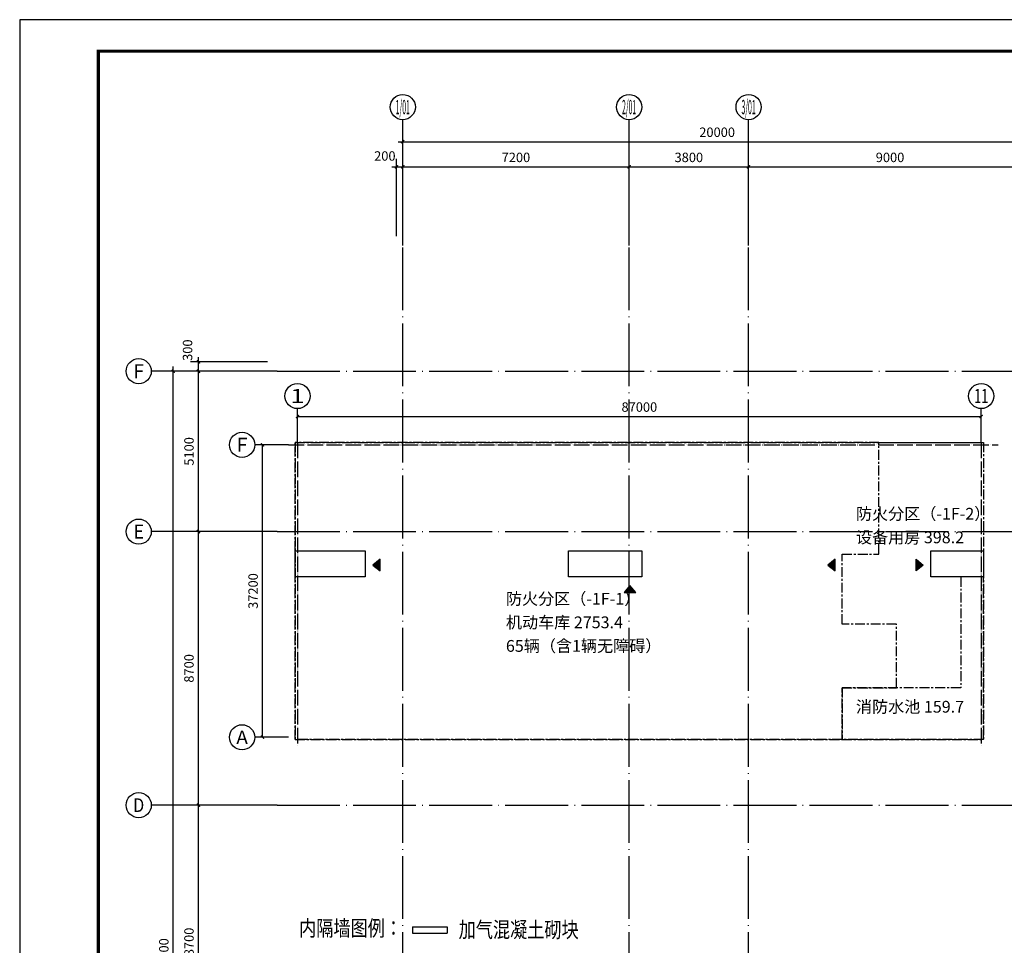
# Model space of a CAD drawing. Extents: x 4029809 to 5183336, y -626890 to -66837.
# Drawn here: x 4070003 to 4101323, y -463784 to -434348 of the extents above; entities that cross this region are included whole.
import ezdxf
from ezdxf.enums import TextEntityAlignment as Align

# ---------------------------------------------------------------- set-up
doc = ezdxf.new("R2010")
doc.units = 0
doc.header["$LTSCALE"] = 1000
doc.header["$MEASUREMENT"] = 0
doc.linetypes.add('学生综合服务中心$0$CENTER', pattern=[2, 1.25, -0.25, 0.25, -0.25])
doc.linetypes.add('学生综合服务中心$0$DOTE', pattern=[2.42, 2, -0.2, 0.02, -0.2])
for name, color, linetype in [('学生综合服务中心$0$0-建筑边框', 1, '学生综合服务中心$0$CENTER'), ('学生综合服务中心$0$AXIS', 3, 'Continuous'), ('学生综合服务中心$0$AXIS_TEXT', 7, 'Continuous'), ('学生综合服务中心$0$DOTE', 26, 'Continuous'), ('学生综合服务中心$0$PUB_TEXT', 7, 'Continuous'), ('学生综合服务中心$0$STAIR', 3, 'Continuous'), ('学生综合服务中心$0$WALL', 2, 'Continuous'), ('电气', 3, 'Continuous')]:
    doc.layers.add(name, color=color, linetype=linetype)
doc.styles.add('学生综合服务中心$0$_TCH_AXIS', font='COMPLEX', dxfattribs={"bigfont": 'GBCBIG'})
doc.styles.add('学生综合服务中心$0$COMPLEX', font='COMPLEX')
doc.styles.add('学生综合服务中心$0$DIM_FONT', font='SIMPLEX', dxfattribs={"width": 0.7, "bigfont": 'GBCBIG'})
doc.styles.add('学生综合服务中心$0$Standard', font='simhei.ttf')
doc.dimstyles.new('学生综合服务中心$0$DIMN', dxfattribs={"dimtxt": 300, "dimasz": 100, "dimexe": 250, "dimexo": 300, "dimgap": 0, "dimtad": 0, "dimdec": 0, "dimzin": 0, "dimdsep": 46, "dimtxsty": '学生综合服务中心$0$DIM_FONT', "dimblk": '学生综合服务中心$0$_ArchTick', "dimcen": 0.09, "dimdle": 150, "dimclrt": 7, "dimazin": 0, "dimtfac": 1, "dimtdec": 0, "dimtix": 1, "dimtmove": 2, "dimatfit": 3, "dimldrblk": '学生综合服务中心$0$_ArchTick', "dimfxl": 0.18, "dimtvp": 1, "dimtolj": 1, "dimtzin": 0, "dimarcsym": 0})
doc.dimstyles.new('学生综合服务中心$0$DIMN400', dxfattribs={"dimscale": 4, "dimtxt": 300, "dimasz": 100, "dimexe": 250, "dimexo": 300, "dimgap": 150, "dimtad": 1, "dimdec": 0, "dimzin": 0, "dimdsep": 46, "dimtxsty": '学生综合服务中心$0$DIM_FONT', "dimblk": '学生综合服务中心$0$_ArchTick', "dimcen": 0.09, "dimclrt": 7, "dimazin": 2, "dimtfac": 1, "dimtdec": 0, "dimtix": 1, "dimtmove": 2, "dimatfit": 3, "dimldrblk": '学生综合服务中心$0$_ArchTick', "dimfxl": 1, "dimtolj": 1, "dimtzin": 0, "dimarcsym": 0})

# ---------------------------------------------------------------- blocks, each defined once
blk = doc.blocks.new('A$C4B821707')
blk.add_lwpolyline([(-136662, 0), (0, 0), (0, 59400), (-136662, 59400)], close=True)
blk.add_lwpolyline([(-136662, 0), (0, 0), (0, 59400), (-136662, 59400)], close=True)
at = {"const_width": 100}
blk.add_lwpolyline([(-134162, 1000), (-1000, 1000), (-1000, 58400), (-134162, 58400)], close=True, dxfattribs=at)
blk = doc.blocks.new('学生综合服务中心$0$_AXISO')
blk.add_circle((0, 0), 0.5)
at = {"layer": '学生综合服务中心$0$AXIS_TEXT', "style": '学生综合服务中心$0$COMPLEX', "width": 1.041667}
blk.add_attdef('A', text='', height=0.56, dxfattribs=at).set_placement((-0.25, -0.28), (0.25, -0.28), align=Align.FIT)
blk = doc.blocks.new('学生综合服务中心$0$_ArchTick')
at = {"color": 0, "linetype": 'ByBlock', "const_width": 0.4}
blk.add_lwpolyline([(-0.5, -0.5), (0.5, 0.5)], dxfattribs=at)
blk = doc.blocks.new('*D500')
at = {"layer": 'Defpoints', "color": 0, "transparency": 16777216}
for p in [(1565388, 32629), (1478388, 29329), (1565388, 29329)]:
    blk.add_point(p, dxfattribs=at)
at = {"layer": '学生综合服务中心$0$AXIS', "color": 0, "lineweight": -2, "transparency": 16777216}
for p, q in [((1478388, 30529), (1478388, 33629)), ((1478388, 32629), (1565388, 32629)), ((1565388, 30529), (1565388, 33629))]:
    blk.add_line(p, q, dxfattribs=at)
at = {"layer": '学生综合服务中心$0$AXIS', "color": 0, "lineweight": -2, "transparency": 16777216, "xscale": 400, "yscale": 400, "zscale": 400, "rotation": 180}
blk.add_blockref('学生综合服务中心$0$_ArchTick', (1478388, 32629), dxfattribs=at)
at = {"layer": '学生综合服务中心$0$AXIS', "color": 0, "lineweight": -2, "transparency": 16777216, "xscale": 400, "yscale": 400, "zscale": 400}
blk.add_blockref('学生综合服务中心$0$_ArchTick', (1565388, 32629), dxfattribs=at)
at = {"layer": '学生综合服务中心$0$AXIS', "color": 7, "transparency": 16777216, "insert": (1521888, 33829), "char_height": 1200, "attachment_point": 5, "style": '学生综合服务中心$0$DIM_FONT'}
blk.add_mtext('\\A1;87000', dxfattribs=at)
blk = doc.blocks.new('*D501')
at = {"layer": 'Defpoints', "color": 0, "transparency": 16777216}
for p in [(1473941, 29024), (1477241, 29024), (1477241, -8176)]:
    blk.add_point(p, dxfattribs=at)
at = {"layer": '学生综合服务中心$0$AXIS', "color": 0, "lineweight": -2, "transparency": 16777216}
for p, q in [((1476041, 29024), (1472941, 29024)), ((1473941, -8176), (1473941, 29024)), ((1476041, -8176), (1472941, -8176))]:
    blk.add_line(p, q, dxfattribs=at)
at = {"layer": '学生综合服务中心$0$AXIS', "color": 0, "lineweight": -2, "transparency": 16777216, "xscale": 400, "yscale": 400, "zscale": 400}
for p, rotation in [((1473941, 29024), 90), ((1473941, -8176), 270)]:
    blk.add_blockref('学生综合服务中心$0$_ArchTick', p, dxfattribs=dict(at, rotation=rotation))
at = {"layer": '学生综合服务中心$0$AXIS', "color": 7, "transparency": 16777216, "insert": (1472741, 10424), "char_height": 1200, "attachment_point": 5, "rotation": 90, "style": '学生综合服务中心$0$DIM_FONT'}
blk.add_mtext('\\A1;37200', dxfattribs=at)
blk = doc.blocks.new('*D1055')
at = {"layer": 'Defpoints', "color": 0, "transparency": 16777216}
for p in [(4075688, -459327), (4078188, -459327), (4078188, -468027)]:
    blk.add_point(p, dxfattribs=at)
at = {"layer": '学生综合服务中心$0$AXIS', "color": 0, "lineweight": -2, "transparency": 16777216}
for p, q in [((4077888, -459327), (4075438, -459327)), ((4075688, -468177), (4075688, -459177)), ((4077888, -468027), (4075438, -468027))]:
    blk.add_line(p, q, dxfattribs=at)
at = {"layer": '学生综合服务中心$0$AXIS', "color": 0, "lineweight": -2, "transparency": 16777216, "xscale": 100, "yscale": 100, "zscale": 100}
for p, rotation in [((4075688, -459327), 90), ((4075688, -468027), 270)]:
    blk.add_blockref('学生综合服务中心$0$_ArchTick', p, dxfattribs=dict(at, rotation=rotation))
at = {"layer": '学生综合服务中心$0$AXIS', "color": 7, "transparency": 16777216, "insert": (4075388, -463677), "char_height": 300, "attachment_point": 5, "rotation": 90, "style": '学生综合服务中心$0$DIM_FONT'}
blk.add_mtext('\\A1;8700', dxfattribs=at)
blk = doc.blocks.new('*D1056')
at = {"layer": 'Defpoints', "color": 0, "transparency": 16777216}
for p in [(4075688, -450627), (4078188, -450627), (4078188, -459327)]:
    blk.add_point(p, dxfattribs=at)
at = {"layer": '学生综合服务中心$0$AXIS', "color": 0, "lineweight": -2, "transparency": 16777216}
for p, q in [((4077888, -450627), (4075438, -450627)), ((4075688, -459477), (4075688, -450477)), ((4077888, -459327), (4075438, -459327))]:
    blk.add_line(p, q, dxfattribs=at)
at = {"layer": '学生综合服务中心$0$AXIS', "color": 0, "lineweight": -2, "transparency": 16777216, "xscale": 100, "yscale": 100, "zscale": 100}
for p, rotation in [((4075688, -450627), 90), ((4075688, -459327), 270)]:
    blk.add_blockref('学生综合服务中心$0$_ArchTick', p, dxfattribs=dict(at, rotation=rotation))
at = {"layer": '学生综合服务中心$0$AXIS', "color": 7, "transparency": 16777216, "insert": (4075388, -454977), "char_height": 300, "attachment_point": 5, "rotation": 90, "style": '学生综合服务中心$0$DIM_FONT'}
blk.add_mtext('\\A1;8700', dxfattribs=at)
blk = doc.blocks.new('*D1057')
at = {"layer": 'Defpoints', "color": 0, "transparency": 16777216}
for p in [(4075688, -445527), (4078188, -445527), (4078188, -450627)]:
    blk.add_point(p, dxfattribs=at)
at = {"layer": '学生综合服务中心$0$AXIS', "color": 0, "lineweight": -2, "transparency": 16777216}
for p, q in [((4077888, -445527), (4075438, -445527)), ((4075688, -450777), (4075688, -445377)), ((4077888, -450627), (4075438, -450627))]:
    blk.add_line(p, q, dxfattribs=at)
at = {"layer": '学生综合服务中心$0$AXIS', "color": 0, "lineweight": -2, "transparency": 16777216, "xscale": 100, "yscale": 100, "zscale": 100}
for p, rotation in [((4075688, -445527), 90), ((4075688, -450627), 270)]:
    blk.add_blockref('学生综合服务中心$0$_ArchTick', p, dxfattribs=dict(at, rotation=rotation))
at = {"layer": '学生综合服务中心$0$AXIS', "color": 7, "transparency": 16777216, "insert": (4075388, -448077), "char_height": 300, "attachment_point": 5, "rotation": 90, "style": '学生综合服务中心$0$DIM_FONT'}
blk.add_mtext('\\A1;5100', dxfattribs=at)
blk = doc.blocks.new('*D1058')
at = {"layer": 'Defpoints', "color": 0, "transparency": 16777216}
for p in [(4075688, -445227), (4078188, -445227), (4078188, -445527)]:
    blk.add_point(p, dxfattribs=at)
at = {"layer": '学生综合服务中心$0$AXIS', "color": 0, "lineweight": -2, "transparency": 16777216}
for p, q in [((4077888, -445227), (4075438, -445227)), ((4075688, -445677), (4075688, -445077)), ((4077888, -445527), (4075438, -445527))]:
    blk.add_line(p, q, dxfattribs=at)
at = {"layer": '学生综合服务中心$0$AXIS', "color": 0, "lineweight": -2, "transparency": 16777216, "xscale": 100, "yscale": 100, "zscale": 100}
for p, rotation in [((4075688, -445227), 90), ((4075688, -445527), 270)]:
    blk.add_blockref('学生综合服务中心$0$_ArchTick', p, dxfattribs=dict(at, rotation=rotation))
at = {"layer": '学生综合服务中心$0$AXIS', "color": 7, "transparency": 16777216, "insert": (4075343, -444857), "char_height": 300, "attachment_point": 5, "rotation": 90, "style": '学生综合服务中心$0$DIM_FONT'}
blk.add_mtext('\\A1;300', dxfattribs=at)
blk = doc.blocks.new('*D1059')
at = {"layer": 'Defpoints', "color": 0, "transparency": 16777216}
for p in [(4074888, -445527), (4078188, -445527), (4078188, -482727)]:
    blk.add_point(p, dxfattribs=at)
at = {"layer": '学生综合服务中心$0$AXIS', "color": 0, "lineweight": -2, "transparency": 16777216}
for p, q in [((4077888, -445527), (4074638, -445527)), ((4074888, -482877), (4074888, -445377)), ((4077888, -482727), (4074638, -482727))]:
    blk.add_line(p, q, dxfattribs=at)
at = {"layer": '学生综合服务中心$0$AXIS', "color": 0, "lineweight": -2, "transparency": 16777216, "xscale": 100, "yscale": 100, "zscale": 100}
for p, rotation in [((4074888, -445527), 90), ((4074888, -482727), 270)]:
    blk.add_blockref('学生综合服务中心$0$_ArchTick', p, dxfattribs=dict(at, rotation=rotation))
at = {"layer": '学生综合服务中心$0$AXIS', "color": 7, "transparency": 16777216, "insert": (4074588, -464127), "char_height": 300, "attachment_point": 5, "rotation": 90, "style": '学生综合服务中心$0$DIM_FONT'}
blk.add_mtext('\\A1;37200', dxfattribs=at)
blk = doc.blocks.new('*D1060')
at = {"layer": 'Defpoints', "color": 0, "transparency": 16777216}
for p in [(4082188, -439027), (4081988, -441527), (4082188, -441527)]:
    blk.add_point(p, dxfattribs=at)
at = {"layer": '学生综合服务中心$0$AXIS', "color": 0, "lineweight": -2, "transparency": 16777216}
for p, q in [((4081988, -441227), (4081988, -438777)), ((4082188, -441227), (4082188, -438777)), ((4081838, -439027), (4082338, -439027))]:
    blk.add_line(p, q, dxfattribs=at)
at = {"layer": '学生综合服务中心$0$AXIS', "color": 0, "lineweight": -2, "transparency": 16777216, "xscale": 100, "yscale": 100, "zscale": 100, "rotation": 180}
blk.add_blockref('学生综合服务中心$0$_ArchTick', (4081988, -439027), dxfattribs=at)
at = {"layer": '学生综合服务中心$0$AXIS', "color": 0, "lineweight": -2, "transparency": 16777216, "xscale": 100, "yscale": 100, "zscale": 100}
blk.add_blockref('学生综合服务中心$0$_ArchTick', (4082188, -439027), dxfattribs=at)
at = {"layer": '学生综合服务中心$0$AXIS', "color": 7, "transparency": 16777216, "insert": (4081618, -438682), "char_height": 300, "attachment_point": 5, "style": '学生综合服务中心$0$DIM_FONT'}
blk.add_mtext('\\A1;200', dxfattribs=at)
blk = doc.blocks.new('*D1061')
at = {"layer": 'Defpoints', "color": 0, "transparency": 16777216}
for p in [(4089388, -439027), (4082188, -441527), (4089388, -441527)]:
    blk.add_point(p, dxfattribs=at)
at = {"layer": '学生综合服务中心$0$AXIS', "color": 0, "lineweight": -2, "transparency": 16777216}
for p, q in [((4082188, -441227), (4082188, -438777)), ((4089388, -441227), (4089388, -438777)), ((4082038, -439027), (4089538, -439027))]:
    blk.add_line(p, q, dxfattribs=at)
at = {"layer": '学生综合服务中心$0$AXIS', "color": 0, "lineweight": -2, "transparency": 16777216, "xscale": 100, "yscale": 100, "zscale": 100, "rotation": 180}
blk.add_blockref('学生综合服务中心$0$_ArchTick', (4082188, -439027), dxfattribs=at)
at = {"layer": '学生综合服务中心$0$AXIS', "color": 0, "lineweight": -2, "transparency": 16777216, "xscale": 100, "yscale": 100, "zscale": 100}
blk.add_blockref('学生综合服务中心$0$_ArchTick', (4089388, -439027), dxfattribs=at)
at = {"layer": '学生综合服务中心$0$AXIS', "color": 7, "transparency": 16777216, "insert": (4085788, -438727), "char_height": 300, "attachment_point": 5, "style": '学生综合服务中心$0$DIM_FONT'}
blk.add_mtext('\\A1;7200', dxfattribs=at)
blk = doc.blocks.new('*D1062')
at = {"layer": 'Defpoints', "color": 0, "transparency": 16777216}
for p in [(4093188, -439027), (4089388, -441527), (4093188, -441527)]:
    blk.add_point(p, dxfattribs=at)
at = {"layer": '学生综合服务中心$0$AXIS', "color": 0, "lineweight": -2, "transparency": 16777216}
for p, q in [((4089388, -441227), (4089388, -438777)), ((4093188, -441227), (4093188, -438777)), ((4089238, -439027), (4093338, -439027))]:
    blk.add_line(p, q, dxfattribs=at)
at = {"layer": '学生综合服务中心$0$AXIS', "color": 0, "lineweight": -2, "transparency": 16777216, "xscale": 100, "yscale": 100, "zscale": 100, "rotation": 180}
blk.add_blockref('学生综合服务中心$0$_ArchTick', (4089388, -439027), dxfattribs=at)
at = {"layer": '学生综合服务中心$0$AXIS', "color": 0, "lineweight": -2, "transparency": 16777216, "xscale": 100, "yscale": 100, "zscale": 100}
blk.add_blockref('学生综合服务中心$0$_ArchTick', (4093188, -439027), dxfattribs=at)
at = {"layer": '学生综合服务中心$0$AXIS', "color": 7, "transparency": 16777216, "insert": (4091288, -438727), "char_height": 300, "attachment_point": 5, "style": '学生综合服务中心$0$DIM_FONT'}
blk.add_mtext('\\A1;3800', dxfattribs=at)
blk = doc.blocks.new('*D1130')
at = {"layer": 'Defpoints', "color": 0, "transparency": 16777216}
for p in [(4102188, -439027), (4093188, -441527), (4102188, -441527)]:
    blk.add_point(p, dxfattribs=at)
at = {"layer": '学生综合服务中心$0$AXIS', "color": 0, "lineweight": -2, "transparency": 16777216}
for p, q in [((4093188, -441227), (4093188, -438777)), ((4102188, -441227), (4102188, -438777)), ((4093038, -439027), (4102338, -439027))]:
    blk.add_line(p, q, dxfattribs=at)
at = {"layer": '学生综合服务中心$0$AXIS', "color": 0, "lineweight": -2, "transparency": 16777216, "xscale": 100, "yscale": 100, "zscale": 100, "rotation": 180}
blk.add_blockref('学生综合服务中心$0$_ArchTick', (4093188, -439027), dxfattribs=at)
at = {"layer": '学生综合服务中心$0$AXIS', "color": 0, "lineweight": -2, "transparency": 16777216, "xscale": 100, "yscale": 100, "zscale": 100}
blk.add_blockref('学生综合服务中心$0$_ArchTick', (4102188, -439027), dxfattribs=at)
at = {"layer": '学生综合服务中心$0$AXIS', "color": 7, "transparency": 16777216, "insert": (4097688, -438727), "char_height": 300, "attachment_point": 5, "style": '学生综合服务中心$0$DIM_FONT'}
blk.add_mtext('\\A1;9000', dxfattribs=at)
blk = doc.blocks.new('*D1142')
at = {"layer": 'Defpoints', "color": 0, "transparency": 16777216}
for p in [(4102188, -438227), (4082188, -441527), (4102188, -441527)]:
    blk.add_point(p, dxfattribs=at)
at = {"layer": '学生综合服务中心$0$AXIS', "color": 0, "lineweight": -2, "transparency": 16777216}
for p, q in [((4082188, -441227), (4082188, -437977)), ((4102188, -441227), (4102188, -437977)), ((4082038, -438227), (4102338, -438227))]:
    blk.add_line(p, q, dxfattribs=at)
at = {"layer": '学生综合服务中心$0$AXIS', "color": 0, "lineweight": -2, "transparency": 16777216, "xscale": 100, "yscale": 100, "zscale": 100, "rotation": 180}
blk.add_blockref('学生综合服务中心$0$_ArchTick', (4082188, -438227), dxfattribs=at)
at = {"layer": '学生综合服务中心$0$AXIS', "color": 0, "lineweight": -2, "transparency": 16777216, "xscale": 100, "yscale": 100, "zscale": 100}
blk.add_blockref('学生综合服务中心$0$_ArchTick', (4102188, -438227), dxfattribs=at)
at = {"layer": '学生综合服务中心$0$AXIS', "color": 7, "transparency": 16777216, "insert": (4092188, -437927), "char_height": 300, "attachment_point": 5, "style": '学生综合服务中心$0$DIM_FONT'}
blk.add_mtext('\\A1;20000', dxfattribs=at)
blk = doc.blocks.new('学生综合服务中心$0$防火分区-1层')
at = {"layer": '学生综合服务中心$0$STAIR'}
for points in [[(1487988.4, 13724), (1488888.4, 12974), (1488888.4, 14474)], [(1545888.4, 13724), (1546788.4, 12974), (1546788.4, 14474)], [(1557988.4, 13724), (1557088.4, 12974), (1557088.4, 14474)], [(1520688.4, 11124), (1519938.4, 10224), (1521438.4, 10224)]]:
    blk.add_hatch(color=256, dxfattribs=at).paths.add_polyline_path(points)
at = {"layer": '学生综合服务中心$0$0-建筑边框'}
blk.add_lwpolyline([(1478088.4, 29324), (1565688.4, 29324), (1565688.4, -8476), (1478088.4, -8476)], close=True, dxfattribs=at)
for points in [[(1478088.4, -8476), (1478088.4, 29324), (1565688.4, 29324), (1565688.4, -8476), (1478088.4, -8476)], [(1547688.4, -1876), (1547688.4, -1876), (1554588.4, -1876), (1554588.4, 6224), (1547688.4, 6224), (1547688.4, 15124), (1552378.4, 15124), (1552378.4, 29324), (1478088.4, 29324), (1478088.4, -8476), (1547688.4, -8476), (1547688.4, -1876), (1547688.4, -1876), (1547688.4, -1876), (1547688.4, -1876)], [(1547688.4, -1876), (1547688.4, -1876), (1554588.4, -1876), (1554588.4, 6224), (1547688.4, 6224), (1547688.4, 15124), (1552378.4, 15124), (1552378.4, 29324), (1478088.4, 29324), (1478088.4, -8476), (1547688.4, -8476), (1547688.4, -1876), (1547688.4, -1876), (1547688.4, -1876), (1547688.4, -1876)], [(1562788.4, -1876), (1554588.4, -1876), (1554588.4, 6224), (1547688.4, 6224), (1547688.4, 15124), (1552378.4, 15124), (1552378.4, 29324), (1565688.4, 29324), (1565688.4, 12224), (1562788.4, 12224), (1562788.4, -1876)], [(1562788.4, -1876), (1554588.4, -1876), (1554588.4, 6224), (1547688.4, 6224), (1547688.4, 15124), (1552378.4, 15124), (1552378.4, 29324), (1565688.4, 29324), (1565688.4, 12224), (1562788.4, 12224), (1562788.4, -1876)], [(1547688.4, -8476), (1565688.4, -8476), (1565688.4, 12224), (1562788.4, 12224), (1562788.4, -1876), (1547688.4, -1876), (1547688.4, -8476)], [(1547688.4, -8476), (1565688.4, -8476), (1565688.4, 12224), (1562788.4, 12224), (1562788.4, -1876), (1547688.4, -1876), (1547688.4, -8476)]]:
    blk.add_lwpolyline(points, dxfattribs=at)
at = {"layer": '学生综合服务中心$0$AXIS'}
for p, q in [((1478388.4, 29328.6), (1478388.4, 33328.6)), ((1565388.4, 29328.6), (1565388.4, 33328.6)), ((1477241.4, 29024), (1473241.4, 29024)), ((1477241.4, -8176), (1473241.4, -8176))]:
    blk.add_line(p, q, dxfattribs=at)
for centre in [(1471341.4, 29024), (1471341.4, -8176)]:
    blk.add_circle(centre, 1600, dxfattribs=at)
at = {"layer": '学生综合服务中心$0$DOTE', "linetype": '学生综合服务中心$0$DOTE'}
for p, q in [((1477241.4, 29024), (1567525.6, 29024)), ((1478388.4, 29328.6), (1478388.4, -9243.7)), ((1565388.4, 29328.6), (1565388.4, -9243.7))]:
    blk.add_line(p, q, dxfattribs=at)
at = {"layer": '学生综合服务中心$0$STAIR'}
for points in [[(1486988.4, 12224), (1478088.4, 12224), (1478088.4, 15524), (1486988.4, 15524)], [(1512888.4, 15524), (1522188.4, 15524), (1522188.4, 12224), (1512888.4, 12224)], [(1487988.4, 13724), (1488888.4, 12974), (1488888.4, 14474)], [(1545888.4, 13724), (1546788.4, 12974), (1546788.4, 14474)], [(1557988.4, 13724), (1557088.4, 12974), (1557088.4, 14474)], [(1520688.4, 11124), (1519938.4, 10224), (1521438.4, 10224)]]:
    blk.add_lwpolyline(points, close=True, dxfattribs=at)
blk.add_lwpolyline([(1565688.4, 12224), (1558988.4, 12224), (1558988.4, 15524), (1565688.4, 15524), (1565688.4, 12224)], dxfattribs=at)
at = {"layer": '学生综合服务中心$0$AXIS'}
ref = blk.add_blockref('学生综合服务中心$0$_AXISO', (1478388.4, 35228.6), dxfattribs=dict(at, xscale=3200, yscale=3200, zscale=3200))
ref.add_attrib('A', '1', dxfattribs={"layer": '学生综合服务中心$0$AXIS_TEXT', "height": 1810.2, "style": '学生综合服务中心$0$_TCH_AXIS', "width": 2.333333}).set_placement((1477483.3, 34323.5), (1479293.5, 34323.5), align=Align.FIT)
ref = blk.add_blockref('学生综合服务中心$0$_AXISO', (1565388.4, 35228.6), dxfattribs=dict(at, xscale=3200, yscale=3200, zscale=3200))
ref.add_attrib('A', '11', dxfattribs={"layer": '学生综合服务中心$0$AXIS_TEXT', "height": 1810.19, "style": '学生综合服务中心$0$_TCH_AXIS', "width": 0.875}).set_placement((1564483.3, 34323.5), (1566293.5, 34323.5), align=Align.FIT)
at = {"layer": '学生综合服务中心$0$AXIS_TEXT', "style": '学生综合服务中心$0$_TCH_AXIS'}
for s, height, p, p2 in [('F', 1781.8, (1470662.6, 28133.1), (1472020.2, 28133.1)), ('A', 1700.7, (1470612.5, -9026.4), (1472070.3, -9026.4))]:
    blk.add_text(s, height=height, dxfattribs=at).set_placement(p, p2, align=Align.FIT)
at = {"layer": '学生综合服务中心$0$PUB_TEXT', "style": '学生综合服务中心$0$Standard'}
for s, p in [('防火分区（-1F-2）', (1549448, 19503)), ('设备用房 398.2', (1549448, 16503)), ('防火分区（-1F-1）', (1504910.5, 8691.1)), ('机动车库 2753.4', (1504910.5, 5691.1)), ('消防水池 159.7', (1549448, -5044.6))]:
    blk.add_text(s, height=1500, dxfattribs=at).set_placement(p)
at = {"layer": '学生综合服务中心$0$PUB_TEXT', "color": 1, "style": '学生综合服务中心$0$Standard'}
blk.add_text('65辆（含1辆无障碍）', height=1500, dxfattribs=at).set_placement((1504910.5, 2691.1))
at = {"layer": '学生综合服务中心$0$AXIS'}
for p1, p2, picture, middle in [((1478388.4, 29328.6), (1565388.4, 29328.6), '*D500', (1521888.4, 33828.6)), ((1477241.4, -8176), (1477241.4, 29024), '*D501', (1472741.4, 10424))]:
    dim = blk.add_aligned_dim(p1=p1, p2=p2, distance=3300, dimstyle='学生综合服务中心$0$DIMN400', dxfattribs=at)
    dim.commit()
    dim.dimension.update_dxf_attribs({"geometry": picture, "text_midpoint": middle})

msp = doc.modelspace()

# ---------------------------------------------------------------- linework, layer by layer
at = {"layer": '学生综合服务中心$0$AXIS'}
for p, q in [((4082188.5, -441527.3), (4082188.5, -437527.3)), ((4089388.5, -441527.3), (4089388.5, -437527.3)), ((4093188.5, -441527.3), (4093188.5, -437527.3)), ((4078188.5, -445527.3), (4074188.5, -445527.3)), ((4078188.5, -450627.3), (4074188.5, -450627.3)), ((4078188.5, -459327.3), (4074188.5, -459327.3))]:
    msp.add_line(p, q, dxfattribs=at)
for centre in [(4073788.5, -445527.3), (4073788.5, -450627.3), (4073788.5, -459327.3)]:
    msp.add_circle(centre, 400, dxfattribs=at)
at = {"layer": '学生综合服务中心$0$DOTE', "linetype": '学生综合服务中心$0$DOTE'}
for p, q in [((4082188.5, -484727.3), (4082188.5, -441527.3)), ((4089388.5, -484727.3), (4089388.5, -441527.3)), ((4093188.5, -484727.3), (4093188.5, -441527.3)), ((4078188.5, -445527.3), (4193188.5, -445527.3)), ((4078188.5, -450627.3), (4193188.5, -450627.3)), ((4078188.5, -459327.3), (4193188.5, -459327.3))]:
    msp.add_line(p, q, dxfattribs=at)
at = {"layer": '学生综合服务中心$0$WALL'}
for p, q in [((4082499, -463197.5), (4083599, -463197.5)), ((4082499, -463197.5), (4082499, -463397.5)), ((4083599, -463197.5), (4083599, -463397.5)), ((4082499, -463397.5), (4083599, -463397.5))]:
    msp.add_line(p, q, dxfattribs=at)

# ---------------------------------------------------------------- block references
at = {"layer": '学生综合服务中心$0$AXIS'}
ref = msp.add_blockref('学生综合服务中心$0$_AXISO', (4082188.5, -437127.3), dxfattribs=dict(at, xscale=800, yscale=800, zscale=800))
ref.add_attrib('A', '1/01', dxfattribs={"layer": '学生综合服务中心$0$AXIS_TEXT', "height": 452.55, "style": '学生综合服务中心$0$_TCH_AXIS', "width": 0.318182}).set_placement((4081962.2, -437353.6), (4082414.7, -437353.6), align=Align.FIT)
ref = msp.add_blockref('学生综合服务中心$0$_AXISO', (4089388.5, -437127.3), dxfattribs=dict(at, xscale=800, yscale=800, zscale=800))
ref.add_attrib('A', '2/01', dxfattribs={"layer": '学生综合服务中心$0$AXIS_TEXT', "height": 452.55, "style": '学生综合服务中心$0$_TCH_AXIS', "width": 0.295775}).set_placement((4089162.2, -437353.6), (4089614.7, -437353.6), align=Align.FIT)
ref = msp.add_blockref('学生综合服务中心$0$_AXISO', (4093188.5, -437127.3), dxfattribs=dict(at, xscale=800, yscale=800, zscale=800))
ref.add_attrib('A', '3/01', dxfattribs={"layer": '学生综合服务中心$0$AXIS_TEXT', "height": 452.55, "style": '学生综合服务中心$0$_TCH_AXIS', "width": 0.3}).set_placement((4092962.2, -437353.6), (4093414.7, -437353.6), align=Align.FIT)
at = {"layer": '学生综合服务中心$0$WALL', "color": 7, "xscale": 0.25, "yscale": 0.25, "zscale": 0.25}
msp.add_blockref('学生综合服务中心$0$防火分区-1层', (3709242, -455123.8), dxfattribs=at)
at = {"layer": '电气'}
msp.add_blockref('A$C4B821707', (4206665.4, -493747.8), dxfattribs=at)

# ---------------------------------------------------------------- texts
at = {"layer": '学生综合服务中心$0$AXIS_TEXT', "style": '学生综合服务中心$0$_TCH_AXIS'}
for s, height, p, p2 in [('F', 445.4, (4073618.8, -445750), (4073958.1, -445750)), ('E', 445.4, (4073618.8, -450850), (4073958.1, -450850)), ('D', 435.3, (4073612.3, -459544.9), (4073964.6, -459544.9))]:
    msp.add_text(s, height=height, dxfattribs=at).set_placement(p, p2, align=Align.FIT)
at = {"layer": '学生综合服务中心$0$PUB_TEXT', "style": '学生综合服务中心$0$Standard', "width": 0.8}
for s, p in [('内隔墙图例：', (4078891.4, -463489.6)), ('加气混凝土砌块', (4083964.9, -463536.6))]:
    msp.add_text(s, height=500, dxfattribs=at).set_placement(p)

# ---------------------------------------------------------------- dimensions: what is measured, and where the dimension line sits
at = {"layer": '学生综合服务中心$0$AXIS'}
for p1, p2, distance, picture, middle in [((4082188.5, -441527.3), (4102188.5, -441527.3), 3300, '*D1142', (4092188.5, -437927.3)), ((4082188.5, -441527.3), (4089388.5, -441527.3), 2500, '*D1061', (4085788.5, -438727.3)), ((4089388.5, -441527.3), (4093188.5, -441527.3), 2500, '*D1062', (4091288.5, -438727.3)), ((4093188.5, -441527.3), (4102188.5, -441527.3), 2500, '*D1130', (4097688.5, -438727.3)), ((4078188.5, -482727.3), (4078188.5, -445527.3), 3300, '*D1059', (4074588.5, -464127.3)), ((4078188.5, -450627.3), (4078188.5, -445527.3), 2500, '*D1057', (4075388.5, -448077.3)), ((4078188.5, -459327.3), (4078188.5, -450627.3), 2500, '*D1056', (4075388.5, -454977.3)), ((4078188.5, -468027.3), (4078188.5, -459327.3), 2500, '*D1055', (4075388.5, -463677.3))]:
    dim = msp.add_aligned_dim(p1=p1, p2=p2, distance=distance, dimstyle='学生综合服务中心$0$DIMN', dxfattribs=at)
    dim.commit()
    dim.dimension.update_dxf_attribs({"geometry": picture, "text_midpoint": middle})
for base, p1, p2, angle, picture, middle in [((4082188.5, -439027.3), (4081988.4, -441527.3), (4082188.5, -441527.3), 0, '*D1060', (4081618.4, -438682.3)), ((4075688.5, -445227.3), (4078188.5, -445527.3), (4078188.5, -445227.3), 90, '*D1058', (4075343.5, -444857.3))]:
    dim = msp.add_linear_dim(base=base, p1=p1, p2=p2, angle=angle, dimstyle='学生综合服务中心$0$DIMN', dxfattribs=at)
    dim.commit()
    dim.dimension.update_dxf_attribs({"geometry": picture, "text_midpoint": middle, "dimtype": 161})

doc.saveas('drawing.dxf')
